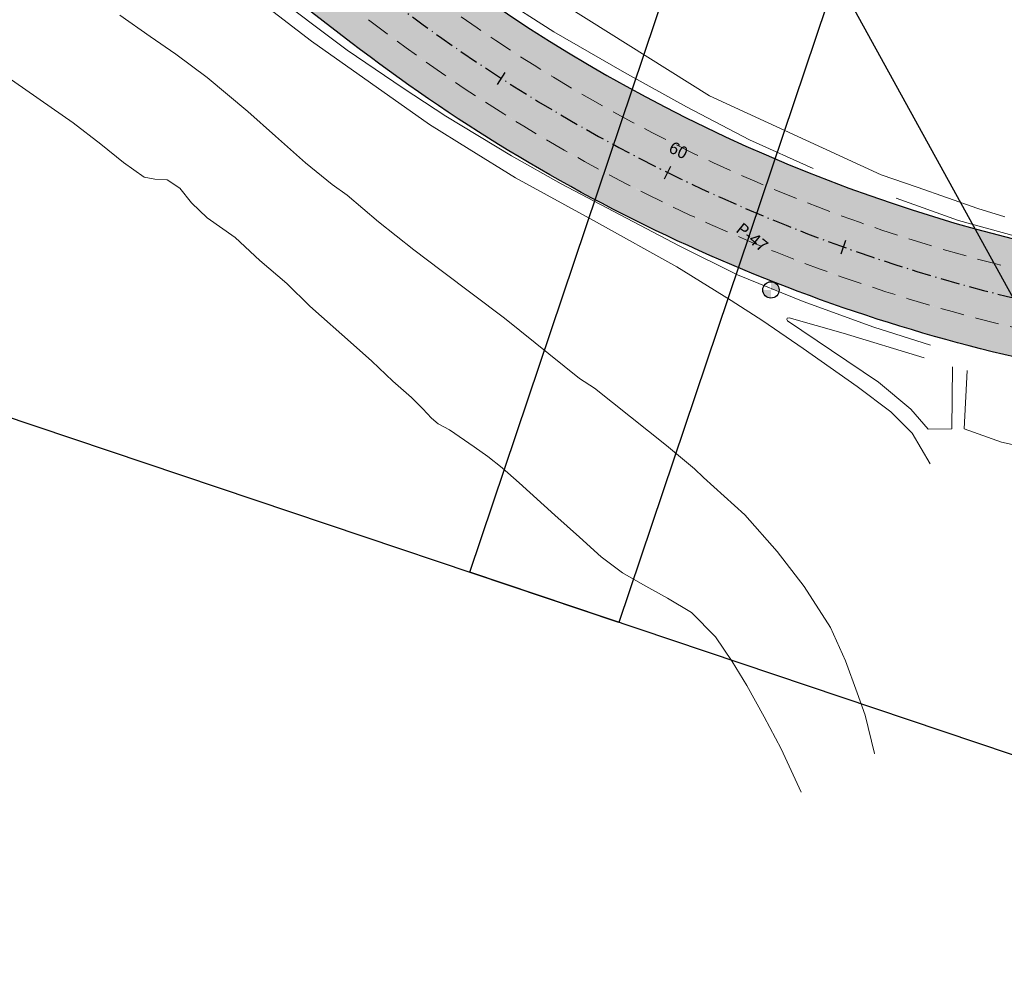
# Model space of a CAD drawing. Units: metres. Extents: x 674675 to 680851, y 7176859 to 7185862.
# Drawn here: x 675726 to 675829, y 7184915 to 7185015 of the extents above; entities that cross this region are included whole.
import ezdxf

# ---------------------------------------------------------------- set-up
doc = ezdxf.new("R2010")
doc.units = ezdxf.units.M
doc.linetypes.add('DASHED2', pattern=[0.375, 0.25, -0.125])
doc.linetypes.add('LIN3', pattern=[3, 2, -0.5, 0, -0.5])
for name, color, linetype, lineweight in [('CALCADA', 44, 'Continuous', 0), ("CURSO_D'AGUA", 150, 'Continuous', 0), ('MURO_ALVENARIA', 3, 'Continuous', 0), ('Pavimentos', 3, 'Continuous', 0), ('PG-FAIXA DE TRAFEGO', 7, 'DASHED2', 0), ('VIA_ PAVIMENTADA', 1, 'Continuous', 0)]:
    doc.layers.add(name, color=color, linetype=linetype, lineweight=lineweight)
for name, color, linetype in [('P-SONDAGENS_PP', 3, 'Continuous'), ('PG-EIXO', 1, 'LIN3'), ('PG-EST', 2, 'Continuous'), ('PG-MFIO', 5, 'Continuous')]:
    doc.layers.add(name, color=color, linetype=linetype)
doc.styles.add('ROMANS', font='romans.shx')
doc.styles.get("Standard").update_dxf_attribs({"font": 'ARIAL.TTF'})

# ---------------------------------------------------------------- blocks, each defined once
blk = doc.blocks.new('AeccTickLine')
blk.add_line((0, -0.5), (0, 0.5))

msp = doc.modelspace()

# ---------------------------------------------------------------- hatches: boundary and pattern name
at = {"layer": 'P-SONDAGENS_PP'}
h = msp.add_hatch(color=253, dxfattribs=at)
h.paths.add_polyline_path([(675804.19, 7184986.22), (675803.34, 7184986.22, 0.414214), (675804.19, 7184985.37)])
h.paths.add_polyline_path([(675804.19, 7184986.22), (675805.04, 7184986.22, 0.414214), (675804.19, 7184987.08)])
at = {"layer": 'Pavimentos'}
h = msp.add_hatch(color=240, dxfattribs=at)
h.paths.add_polyline_path([(675762.08, 7185014.5), (675748.46, 7185025), (675747.21, 7185022.18), (675760.24, 7185012.13, 0.111036), (675832.24, 7184978.62), (675844.54, 7184975.94), (675845.18, 7184978.87), (675832.88, 7184981.55, -0.111036)])
h.paths.add_polyline_path([(675763.91, 7185016.88), (675749.71, 7185027.83), (675748.46, 7185025), (675762.08, 7185014.5, 0.087002), (675816.52, 7184985.94, 0.023804), (675832.88, 7184981.55), (675845.18, 7184978.87), (675845.82, 7184981.8), (675833.52, 7184984.48, -0.111036)])
h.paths.add_polyline_path([(675833.52, 7184984.48), (675845.82, 7184981.8), (675846.46, 7184984.73), (675834.15, 7184987.41, -0.111036), (675765.74, 7185019.26), (675750.95, 7185030.66), (675749.71, 7185027.83), (675763.91, 7185016.88, 0.111036)])
h.paths.add_polyline_path([(675834.15, 7184987.41), (675846.46, 7184984.73), (675847.08, 7184987.6), (675841.66, 7184988.85), (675834.79, 7184990.34, -0.111036), (675767.57, 7185021.63), (675752.2, 7185033.48), (675750.95, 7185030.66), (675765.74, 7185019.26, 0.111036)])

# ---------------------------------------------------------------- linework, layer by layer
for points in [[(675788.28, 7184951.42), (675491.15, 7185051.39), (675530.05, 7185167.02), (675827.19, 7185067.05)], [(675947.31, 7184771.54), (675796.09, 7185046.16), (675902.96, 7185105.01), (676054.18, 7184830.39)], [(675846.97, 7184931.68), (675772.69, 7184956.67), (675811.59, 7185072.3), (675885.87, 7185047.31)]]:
    msp.add_lwpolyline(points, close=True)
at = {"layer": 'CALCADA'}
for points in [[(675820.87, 7184968.03, 886.57), (675818.98, 7184971.23, 887.4), (675816.75, 7184973.48, 887.65), (675813.22, 7184976.12, 888.25), (675807.56, 7184980.1, 888.78), (675803.34, 7184983, 889.35), (675800.02, 7184985.11, 889.62)], [(675820.22, 7184979.12, 890), (675811.75, 7184981.7, 889.7), (675806.1, 7184983.29, 889.63), (675805.88, 7184983.25, 889.51), (675805.84, 7184983.13, 889.53), (675805.93, 7184982.98, 889.52), (675810.54, 7184979.87, 888.78), (675815.46, 7184976.56, 888.11), (675818.82, 7184973.74, 887.52), (675820.64, 7184971.64, 887.23), (675823.11, 7184971.69, 887.41), (675823.2, 7184978.16, 889.95), (675823.2, 7184978.16, 889.95)], [(675824.72, 7184977.79, 889.81), (675824.42, 7184971.68, 887.35), (675828.33, 7184970.28, 887.35), (675829.43, 7184970.06, 887.32)]]:
    msp.add_polyline3d(points, dxfattribs=at)
at = {"layer": "CURSO_D'AGUA"}
for points in [[(675736.07, 7185014.98), (675739.24, 7185012.76), (675741.93, 7185010.88), (675745.19, 7185008.47), (675749.46, 7185004.88), (675752.36, 7185002.31), (675755.49, 7184999.51), (675758.26, 7184997.27), (675759.84, 7184996.13), (675763.12, 7184993.35), (675766.83, 7184990.41), (675769.69, 7184988.26), (675776.32, 7184983.27), (675784.15, 7184976.95), (675785.73, 7184975.94), (675793.26, 7184969.95), (675796.18, 7184967.5), (675797.14, 7184966.58), (675801.45, 7184962.67), (675804.86, 7184958.85), (675807.68, 7184955.2), (675810.42, 7184950.88), (675812, 7184947.39), (675813.21, 7184944.06), (675814.04, 7184941.72), (675815.02, 7184937.71), (675815, 7184937.7)], [(675807.36, 7184933.65), (675805.25, 7184938.2), (675803.48, 7184941.55), (675801.68, 7184944.83), (675800.12, 7184947.34), (675798.39, 7184949.9), (675795.88, 7184952.47), (675793.38, 7184953.97), (675790.78, 7184955.38), (675788.64, 7184956.62), (675786.42, 7184958.29), (675784.17, 7184960.35), (675781.58, 7184962.64), (675777.85, 7184966.02), (675776.05, 7184967.59), (675774.55, 7184968.79), (675773.12, 7184969.8), (675770.55, 7184971.58), (675769.38, 7184972.22), (675768.68, 7184972.8), (675767.77, 7184973.78), (675766.57, 7184974.95), (675764.62, 7184976.68), (675762.43, 7184978.75), (675760.49, 7184980.47), (675755.94, 7184984.51), (675753.54, 7184986.88), (675750.69, 7184989.3), (675748.12, 7184991.71), (675745.2, 7184993.76), (675743.55, 7184995.32), (675742.33, 7184996.87), (675741, 7184997.73), (675739.71, 7184997.83), (675738.59, 7184998.04), (675736.43, 7184999.57), (675734.07, 7185001.48), (675731.18, 7185003.7), (675723.92, 7185008.77)]]:
    msp.add_lwpolyline(points, dxfattribs=at)
at = {"layer": 'MURO_ALVENARIA'}
for points in [[(675720.8, 7185059.71), (675729.37, 7185053.8), (675735.48, 7185049.34), (675741.02, 7185045.26), (675753.96, 7185037.45), (675765.88, 7185027.81), (675780.75, 7185017.24), (675797.76, 7185006.53), (675815.72, 7184998.26), (675819.49, 7184996.99), (675825.84, 7184994.73), (675828.68, 7184993.86)], [(675746.2, 7185019.9), (675756.12, 7185012.26), (675768.47, 7185003.54), (675772.62, 7185000.95), (675777.45, 7184997.94), (675785.94, 7184993.32), (675794.36, 7184988.64), (675800.02, 7184985.11)]]:
    msp.add_lwpolyline(points, dxfattribs=at)
at = {"layer": 'P-SONDAGENS_PP', "color": 253}
msp.add_circle((675804.19, 7184986.22), 0.852, dxfattribs=at)
at = {"layer": 'PG-EIXO', "color": 253, "flags": 128}
msp.add_lwpolyline([(674899.82, 7185705.69), (674944.9, 7185595.81, 0.116256), (674994.25, 7185526.79), (675133.53, 7185404.98, -0.06222), (675183.01, 7185349.46), (675266.92, 7185227.76, 0.238682), (675433.52, 7185137.07), (675449.94, 7185136.57, -0.077144), (675529.86, 7185121.71), (675687.33, 7185066.38, -0.079899), (675729.19, 7185043.65), (675763.91, 7185016.88, 0.111036), (675833.52, 7184984.48), (675868.14, 7184976.94, -0.19846), (675927.77, 7184935.59), (676008.55, 7184810.29), (676169.36, 7184559.25, 0.01324), (676198.83, 7184515.82, -0.012053), (676226.23, 7184475.65), (676331.98, 7184312.29, -0.014913), (676363.15, 7184260.84, 0.013608), (676390.98, 7184214.63), (676490.65, 7184058.87, -0.017003), (676525.51, 7184000.09, 0.017913), (676554.63, 7183951.17), (676825.66, 7183531.02, 0.014145), (676857.51, 7183484.59, -0.014145), (676889.66, 7183437.72), (676933.72, 7183369.4, -0.014145), (676963.17, 7183320.79, 0.014145), (676992.34, 7183272.63), (677107.6, 7183093.95), (677732.75, 7182121.82)], format="xyb", dxfattribs=at)
at = {"layer": 'PG-FAIXA DE TRAFEGO', "ltscale": 10}
for radius, end in [(172, 257.7105), (178, 257.7104)]:
    msp.add_arc((675870.76, 7185155.47), radius, 232.3665, end, dxfattribs=at)
at = {"layer": 'PG-MFIO', "flags": 128}
for points in [[(675847.09, 7184987.66, 0.125655), (675861.93, 7184988.19, 0.353156), (675872.66, 7185003.67, 0.125655), (675867.96, 7185017.75), (675829.66, 7185077.16, 0.005085), (675818.46, 7185094.14), (675795.3, 7185128.51, 0.353881), (675785.68, 7185131.46), (675709.02, 7185100.61, 0.144347), (675695.72, 7185090.08, 0.287028), (675694.98, 7185076.84, 0.149416), (675707.56, 7185064.62, -0.045705), (675731.59, 7185049.37), (675767.57, 7185021.63, 0.111036), (675834.79, 7184990.34), (675847.09, 7184987.66)], [(675937.94, 7184883.6), (675938.05, 7184883.65, 0.470655), (675943.64, 7184901.27), (675923.76, 7184932.11, 0.19846), (675867.91, 7184970.85), (675832.24, 7184978.62, -0.111036), (675760.24, 7185012.13), (675728.05, 7185036.95, 0.079899), (675687.86, 7185058.77), (675647.65, 7185072.9, 0.182126), (675642.01, 7185072.77), (675605.41, 7185058.04, 0.668175), (675605.34, 7185050.65)]]:
    msp.add_lwpolyline(points, format="xyb", dxfattribs=at)
at = {"layer": 'VIA_ PAVIMENTADA'}
for points in [[(675745.5, 7185038.98), (675749.81, 7185035.69), (675758.57, 7185028.96), (675766.06, 7185023.64), (675775.56, 7185017.03), (675781.47, 7185013.25), (675788.86, 7185008.98), (675795.36, 7185005.4), (675801.94, 7185001.92), (675808.6, 7184998.92)], [(675724.24, 7185038.57), (675731.16, 7185033.43), (675737.33, 7185028.67), (675743.81, 7185023.54), (675751.43, 7185017.65), (675759.84, 7185011.33), (675765.71, 7185007.34), (675770.17, 7185004.4)], [(675770.17, 7185004.4), (675777.03, 7185000.24), (675782.23, 7184997.33), (675794.6, 7184990.82), (675800.68, 7184987.8), (675807.56, 7184985), (675814.95, 7184982.31), (675820.9, 7184980.44)], [(675835.74, 7184990.21), (675823.81, 7184993.49), (675817.31, 7184995.81)]]:
    msp.add_lwpolyline(points, dxfattribs=at)

# ---------------------------------------------------------------- block references
at = {"layer": 'PG-EST', "yscale": 1.5, "zscale": 1.5}
for p, xscale, rotation in [((675775.98, 7185008.36), 1.500000000074961, 327.2047060385548), ((675793.37, 7184998.51), 1.499999999891707, 333.7527951313189), ((675811.78, 7184990.71), 1.499999999867895, 340.3008842308423)]:
    msp.add_blockref('AeccTickLine', p, dxfattribs=dict(at, xscale=xscale, rotation=rotation))

# ---------------------------------------------------------------- texts
at = {"layer": 'P-SONDAGENS_PP', "color": 2, "style": 'ROMANS'}
msp.add_text('P-47', height=1.27, rotation=320.9231, dxfattribs=at).set_placement((675800.42, 7184992.38))
at = {"layer": 'PG-EST', "insert": (675794.06, 7184999.92), "char_height": 1.27, "attachment_point": 8, "rotation": 333.7528}
msp.add_mtext('60', dxfattribs=at)

doc.saveas('drawing.dxf')
